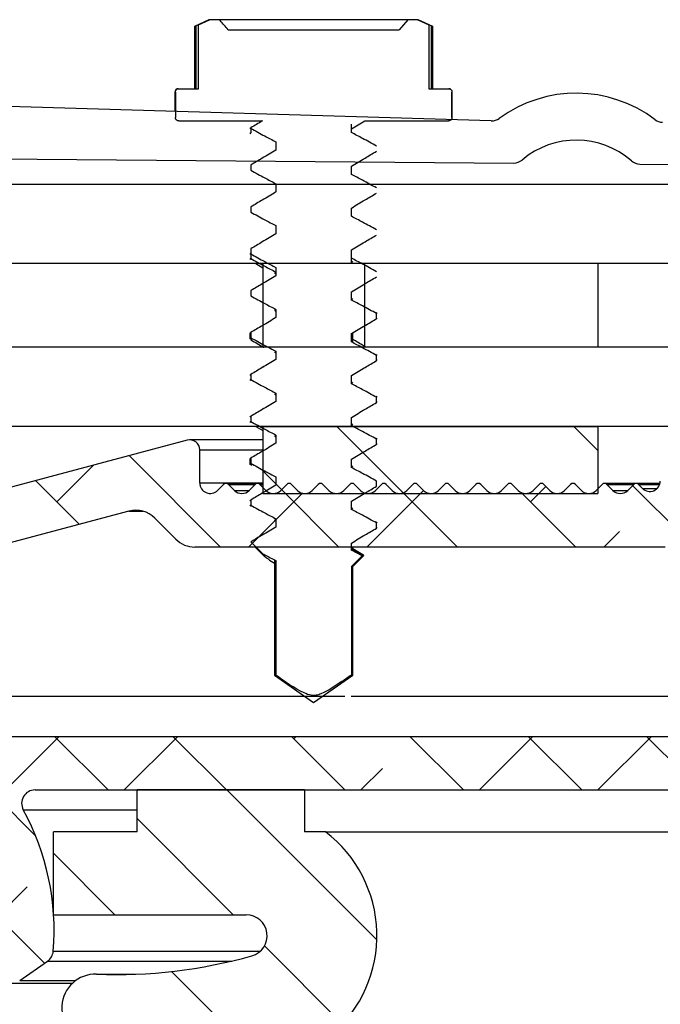
# Model space of a CAD drawing. Extents: x 210 to 529, y 305 to 511.
# Drawn here: x 443 to 444, y 396 to 398 of the extents above; entities that cross this region are included whole.
import ezdxf

# ---------------------------------------------------------------- set-up
doc = ezdxf.new("R2010")
doc.units = 0
doc.header["$MEASUREMENT"] = 0
doc.layers.get('0').update_dxf_attribs({"linetype": 'CONTINUOUS'})
doc.layers.add('Dimensions', color=7, linetype='CONTINUOUS')

msp = doc.modelspace()

# ---------------------------------------------------------------- hatches: boundary and pattern name
at = {"linetype": 'Continuous'}
h = msp.add_hatch(dxfattribs=at)
h.set_pattern_fill('ANSI32', angle=-90.00000000000001, style=0)
h.set_pattern_definition([(315, (436.1154380128214, 499.4427272956508), (0.2651650429449554, 0.2651650429449552), []), (315, (436.1154380128214, 499.2659506006509), (0.2651650429449554, 0.2651650429449552), [])])
h.paths.add_polyline_path([(443.9941869289273, 397.024877947882), (443.4941869289273, 397.024877947882), (443.4941869289273, 396.9248779478818), (443.9941869289273, 396.9248779478818)], flags=0)
h = msp.add_hatch(dxfattribs=at)
h.set_pattern_fill('ANSI38', angle=-90.00000000000001, style=0)
h.set_pattern_definition([(315, (436.1154380128214, 499.4427272956508), (0.0883883476483185, 0.0883883476483184), []), (44.99999999999999, (436.1154380128214, 499.4427272956508), (0.0883883476483185, 0.2651650429449553), [0.3125, -0.1875])])
edge = h.paths.add_edge_path(flags=0)
edge.add_arc((442.7124358450323, 396.1586279478845), 0.104, 125.00000000000449, 270, ccw=False)
edge.add_arc((442.6441802491067, 396.2561070411547), 0.015, -55.00000000003514, 74.99999999999777)
edge.add_line((442.6480625347835, 396.2705959285492), (442.6343441102603, 396.2742717693216))
edge.add_arc((442.6356382054859, 396.2791013984531), 0.005, 194.9999999999024, 254.9999999999631, ccw=False)
edge.add_line((442.6308085763544, 396.2778073032275), (442.5772964729008, 396.4775171921366))
edge.add_arc((442.6236609125622, 396.4899405063015), 0.048, 104.99999999999741, 194.9999999999821, ccw=False)
edge.add_arc((442.7124358450323, 396.1586279478845), 0.391, 7.7785951699631255, 105, ccw=False)
edge.add_arc((443.1196540172718, 396.2142549215372), 0.02, 187.7785951699803, 304.9999999999899)
edge.add_line((443.131125545999, 396.1978718806512), (443.172722253103, 396.2269982085301))
edge.add_arc((443.1612507243758, 396.2433812494161), 0.02, -55.00000000000678, -4.767708611442189)
edge.add_arc((442.8074790736959, 396.2728875059592), 0.375, -4.767708611410536, 28.66728861956778)
edge.add_arc((443.1540600489666, 396.4623779478845), 0.0200000000000001, 90, 208.6672886195408, ccw=False)
edge.add_line((443.1540600489666, 396.4823779478845), (444.2074358450329, 396.4823779478845))
edge.add_arc((444.2074358450322, 396.4873779478844), 0.0050000000000001, -90.00000000000001, -1.27e-14)
edge.add_line((444.2124358450323, 396.4873779478844), (444.2124358450323, 396.4973779478843))
edge.add_arc((444.2174358450325, 396.4973779478843), 0.0050000000000001, 90, 180, ccw=False)
edge.add_line((444.2174358450325, 396.5023779478844), (445.0674358450323, 396.5023779478844))
edge.add_arc((445.0674358450328, 396.5223779478844), 0.02, -90.00000000000001, -1.27e-14)
edge.add_line((445.0874358450323, 396.5223779478844), (445.0874358450323, 396.7123779478844))
edge.add_arc((445.0674358450328, 396.7123779478845), 0.0200000000000002, -1.27e-14, 89.99999999999999)
edge.add_line((445.0674358450328, 396.7323779478844), (445.0474358450328, 396.7323779478844))
edge.add_arc((445.0474358450324, 396.7123779478845), 0.0200000000000001, 89.99999999999999, 180.0000000000008)
edge.add_line((445.0274358450328, 396.7123779478845), (445.0274358450328, 396.6023779478845))
edge.add_arc((445.0074358450324, 396.6023779478843), 0.0200000000000002, -90.00000000000068, -7.958078640513122e-13, ccw=False)
edge.add_line((445.0074358450324, 396.5823779478844), (444.6724358450324, 396.5823779478844))
edge.add_arc((444.6724358450324, 396.6023779478843), 0.02, 180, 270, ccw=False)
edge.add_line((444.6524358450329, 396.6023779478843), (444.6524358450329, 396.7998692719918))
edge.add_arc((444.6324358450324, 396.7998692719918), 0.0200000000000001, -1.27e-14, 70.79000000000721)
edge.add_line((444.6390164743629, 396.8187556511477), (444.1062967267239, 397.0043725535213))
edge.add_arc((444.1024358450326, 396.9898779478844), 0.015, 75.08462456948261, 180.0000000000008)
edge.add_line((444.0874358450323, 396.9898779478844), (444.0874358450323, 396.9434612801549))
edge.add_arc((444.0718108450323, 396.9434612801549), 0.0156249999999998, -135.0000000000308, -7.958078640513122e-13, ccw=False)
edge.add_line((444.0607623015762, 396.932412736699), (444.0547615564846, 396.9384134817905))
edge.add_arc((444.0512260225792, 396.9348779478846), 0.0049999999999999, 44.99999999987765, 135.0000000001159)
edge.add_line((444.0476904886732, 396.9384134817903), (444.038731411311, 396.9294544044283))
edge.add_arc((444.0276828678547, 396.9405029478843), 0.0156250000000001, -135.0000000000009, -45.000000000007674, ccw=False)
edge.add_line((444.0166343243995, 396.9294544044284), (444.0076752470377, 396.9384134817904))
edge.add_arc((444.0041397131312, 396.9348779478846), 0.0049999999999999, 44.99999999987045, 135.0000000001087)
edge.add_line((444.0006041792253, 396.9384134817903), (443.9916451018632, 396.9294544044283))
edge.add_arc((443.9805965584069, 396.9405029478843), 0.0156250000000001, -134.99999999999852, -45.000000000007674, ccw=False)
edge.add_line((443.9695480149516, 396.9294544044284), (443.9605889375898, 396.9384134817904))
edge.add_arc((443.9570534036834, 396.9348779478846), 0.0049999999999999, 44.99999999987045, 135.0000000001087)
edge.add_line((443.9535178697774, 396.9384134817903), (443.9445587924153, 396.9294544044283))
edge.add_arc((443.9335102489589, 396.9405029478843), 0.015625, -135.0000000000009, -45.000000000007674, ccw=False)
edge.add_line((443.9224617055028, 396.9294544044284), (443.913502628141, 396.9384134817904))
edge.add_arc((443.9099670942355, 396.9348779478846), 0.0049999999999999, 44.99999999987045, 135.0000000001087)
edge.add_line((443.9064315603295, 396.9384134817903), (443.8974724829675, 396.9294544044283))
edge.add_arc((443.8864239395111, 396.9405029478843), 0.015625, -134.99999999999852, -45.0000000000054, ccw=False)
edge.add_line((443.875375396055, 396.9294544044284), (443.8664163186931, 396.9384134817904))
edge.add_arc((443.8628807847876, 396.9348779478846), 0.0049999999999999, 44.99999999987045, 135.0000000001087)
edge.add_line((443.8593452508817, 396.9384134817903), (443.8503861735195, 396.9294544044283))
edge.add_arc((443.8393376300632, 396.9405029478843), 0.015625, -134.99999999999852, -45.000000000007674, ccw=False)
edge.add_line((443.8282890866071, 396.9294544044284), (443.819330009245, 396.9384134817904))
edge.add_arc((443.8157944753397, 396.9348779478846), 0.0049999999999999, 44.99999999987765, 135.0000000001159)
edge.add_line((443.8122589414338, 396.9384134817903), (443.8032998640717, 396.9294544044283))
edge.add_arc((443.7922513206153, 396.9405029478843), 0.0156250000000001, -135.0000000000009, -45.000000000007674, ccw=False)
edge.add_line((443.7812027771592, 396.9294544044284), (443.7722436997971, 396.9384134817904))
edge.add_arc((443.7687081658919, 396.9348779478846), 0.0049999999999999, 44.99999999987045, 135.0000000001087)
edge.add_line((443.7651726319859, 396.9384134817903), (443.7562135546238, 396.9294544044283))
edge.add_arc((443.7451650111674, 396.9405029478843), 0.015625, -134.99999999999852, -45.000000000007674, ccw=False)
edge.add_line((443.7341164677113, 396.9294544044284), (443.7251573903493, 396.9384134817904))
edge.add_arc((443.721621856444, 396.9348779478846), 0.0049999999999999, 44.99999999987765, 135.0000000001087)
edge.add_line((443.718086322538, 396.9384134817903), (443.7091272451759, 396.9294544044283))
edge.add_arc((443.6980787017196, 396.9405029478843), 0.015625, -135.0000000000009, -45.000000000007674, ccw=False)
edge.add_line((443.6870301582635, 396.9294544044284), (443.6780710809014, 396.9384134817904))
edge.add_arc((443.6745355469961, 396.9348779478846), 0.0049999999999999, 44.99999999987045, 135.0000000001087)
edge.add_line((443.6710000130902, 396.9384134817903), (443.662040935728, 396.9294544044283))
edge.add_arc((443.6509923922717, 396.9405029478843), 0.015625, -134.9999999999938, -45.00000000000301, ccw=False)
edge.add_line((443.6399438488156, 396.9294544044284), (443.6309847714535, 396.9384134817904))
edge.add_arc((443.6274492375482, 396.9348779478846), 0.0049999999999999, 44.99999999989205, 135.0000000001303)
edge.add_line((443.6239137036422, 396.9384134817903), (443.6149546262802, 396.9294544044283))
edge.add_arc((443.6039060828238, 396.9405029478843), 0.015625, -134.9999999999938, -45.00000000000068, ccw=False)
edge.add_line((443.5928575393677, 396.9294544044284), (443.5838984620056, 396.9384134817904))
edge.add_arc((443.5803629281004, 396.9348779478846), 0.0049999999999999, 44.99999999988484, 135.0000000001231)
edge.add_line((443.5768273941944, 396.9384134817903), (443.5678683168323, 396.9294544044283))
edge.add_arc((443.5568197733759, 396.9405029478843), 0.015625, -134.9999999999938, -45.00000000000068, ccw=False)
edge.add_line((443.5457712299198, 396.9294544044284), (443.5368121525577, 396.9384134817904))
edge.add_arc((443.5332766186525, 396.9348779478846), 0.0049999999999999, 44.99999999989205, 135.0000000001303)
edge.add_line((443.5297410847465, 396.9384134817903), (443.5207820073844, 396.9294544044283))
edge.add_arc((443.5097334639281, 396.9405029478843), 0.015625, -134.9999999999938, -45.00000000000301, ccw=False)
edge.add_line((443.498684920472, 396.9294544044284), (443.4897258431099, 396.9384134817904))
edge.add_arc((443.4861903092046, 396.9348779478846), 0.0049999999999999, 44.99999999989205, 135.0000000001303)
edge.add_line((443.4826547752987, 396.9384134817903), (443.4736956979365, 396.9294544044283))
edge.add_arc((443.4626471544802, 396.9405029478843), 0.015625, -134.9999999999938, -45.00000000000068, ccw=False)
edge.add_line((443.451598611024, 396.9294544044284), (443.442639533662, 396.9384134817904))
edge.add_arc((443.4391039997567, 396.9348779478846), 0.0049999999999999, 44.99999999989205, 135.0000000001231)
edge.add_line((443.4355684658507, 396.9384134817903), (443.4266093884887, 396.9294544044283))
edge.add_arc((443.4155608450323, 396.9405029478843), 0.0156249999999999, -180.0000000000008, -45.000000000007674, ccw=False)
edge.add_line((443.3999358450323, 396.9405029478843), (443.3999358450323, 396.9898779478843))
edge.add_arc((443.3849358450329, 396.9898779478844), 0.015, -1.27e-14, 104.9153754305116)
edge.add_line((443.3810749633416, 397.0043725535213), (442.8768923415097, 396.8700750429612))
edge.add_arc((442.8849358450329, 396.8398779478843), 0.03125, 104.9153754305059, 180.0000000000008)
edge.add_line((442.8536858450329, 396.8398779478843), (442.8536858450329, 396.63442142987))
edge.add_arc((442.8336858450324, 396.6344214298701), 0.0200000000000001, -104.296806970707, -7.958078640513122e-13, ccw=False)
edge.add_arc((442.7124358450323, 396.1586279478845), 0.471, 75.70319302929613, 98.44294587653742)
edge.add_arc((442.6318108450328, 396.701801838089), 0.0781250000000001, -180.0000000000008, -81.5570541234656, ccw=False)
edge.add_line((442.5536858450327, 396.701801838089), (442.5536858450327, 396.9348779478845))
edge.add_arc((442.5586858450328, 396.9348779478846), 0.005, 90, 180, ccw=False)
edge.add_line((442.5586858450328, 396.9398779478845), (442.5836858450329, 396.9398779478845))
edge.add_line((442.5836858450325, 396.9398779478845), (442.5836858450325, 396.9598779478844))
edge.add_arc((442.5386858450324, 396.9598779478844), 0.045, -1.27e-14, 180.0000000000008)
edge.add_line((442.4936858450323, 396.9598779478844), (442.4936858450323, 396.6354928646154))
edge.add_arc((442.4986858450324, 396.6354928646155), 0.005, 180.0000000000008, 255.5224878140318)
edge.add_arc((442.4936858450323, 396.6161279478844), 0.0150000000000001, -75.52248781407621, 75.52248781406098, ccw=False)
edge.add_arc((442.4986858450324, 396.5967630311533), 0.005, 104.4775121859291, 180.0000000000008)
edge.add_line((442.4936858450323, 396.5967630311533), (442.4936858450323, 396.1624675278529))
edge.add_arc((442.3686858450323, 396.162467527853), 0.125, -44.99999999999608, -7.958078640513122e-13, ccw=False)
edge.add_line((442.4570741926804, 396.0740791802047), (442.3085262508079, 395.9255312383322))
edge.add_arc((442.3792369289271, 395.8548205602135), 0.1, 135.0000000000051, 180.0000000000008)
edge.add_line((442.2792369289267, 395.8548205602135), (442.2792369289267, 395.7548205602135))
edge.add_arc((442.2972369289268, 395.7548205602135), 0.0180000000000001, 180.0000000000008, 345.0000000000148)
edge.add_line((442.3146235938006, 395.7501618174017), (442.3463201888089, 395.8684551203997))
edge.add_arc((442.6022679745988, 395.6500318361408), 0.3364788257188005, 78.55548654033407, 139.5228893730827, ccw=False)
edge.add_line((442.6690317194884, 395.9798205602135), (442.712435845033, 395.9798205602135))
edge.add_arc((442.7124358450323, 395.9998205602135), 0.02, -90.00000000000001, -1.27e-14)
edge.add_line((442.7324358450327, 395.9998205602135), (442.7324358450327, 396.0346279478844))
edge.add_arc((442.7124358450323, 396.0346279478844), 0.02, -1.27e-14, 89.99999999999235)
edge = h.paths.add_edge_path(flags=0)
edge.add_arc((442.9936858450323, 396.6223779478843), 0.06, 180, 270, ccw=False)
edge.add_line((442.9336858450328, 396.6223779478843), (442.9336858450328, 396.7870435070636))
edge.add_arc((442.9536858450323, 396.7870435070637), 0.0200000000000002, 104.915375430495, 180, ccw=False)
edge.add_line((442.9485380027776, 396.8063696479127), (443.2941803756875, 396.8984373000211))
edge.add_arc((443.3044760601974, 396.8597850183229), 0.0400000000000002, 44.999999999993804, 104.91537543051189, ccw=False)
edge.add_line((443.3327603314451, 396.8880692895704), (443.3642359443783, 396.8565936766371))
edge.add_arc((443.3925202156256, 396.8848779478844), 0.04, 225.0000000000116, 270.0000000000033)
edge.add_line((443.3925202156256, 396.8448779478844), (444.0948514744396, 396.8448779478844))
edge.add_arc((444.09485147444, 396.8848779478844), 0.04, -90.00000000000001, -45.00000000000901)
edge.add_line((444.1231357456867, 396.8565936766369), (444.1478051419498, 396.8812630729))
edge.add_arc((444.176089413198, 396.8529788016526), 0.0399999999999999, 70.79000000000161, 134.9999999999892, ccw=False)
edge.add_line((444.1892506718573, 396.8907515599644), (444.5590164743623, 396.7619131169203))
edge.add_arc((444.5524358450325, 396.7430267377644), 0.0199999999999999, -7.958078640513122e-13, 70.7899999999737, ccw=False)
edge.add_line((444.5724358450329, 396.7430267377644), (444.5724358450329, 396.6023779478843))
edge.add_arc((444.5524358450325, 396.6023779478843), 0.02, -90.00000000000068, -7.958078640513122e-13, ccw=False)
edge.add_line((444.5524358450325, 396.5823779478844), (444.1624358450324, 396.5823779478844))
edge.add_arc((444.1624358450321, 396.5623779478844), 0.0199999999999999, 89.99999999999999, 135.0000000000008)
edge.add_line((444.1482937094092, 396.5765200835082), (444.1400094381617, 396.5682358122608))
edge.add_arc((444.1258673025372, 396.5823779478844), 0.0199999999999999, -89.99999999999062, -44.999999999997215, ccw=False)
edge.add_line((444.1258673025372, 396.5623779478844), (442.9936858450321, 396.5623779478844))
h = msp.add_hatch(dxfattribs=at)
h.set_pattern_fill('ANSI34', angle=-90.00000000000001, style=0)
h.set_pattern_definition([(315, (436.1154380128214, 499.4427272956508), (0.5303300858899109, 0.5303300858899105), []), (315, (436.1154380128214, 499.2659506006509), (0.5303300858899109, 0.5303300858899105), []), (315, (436.1154380128214, 499.0891739046507), (0.5303300858899109, 0.5303300858899105), []), (315, (436.1154380128214, 498.9123972096508), (0.5303300858899109, 0.5303300858899105), [])])
edge = h.paths.add_edge_path(flags=0)
edge.add_arc((443.3635650445408, 398.1037102534017), 2, 266.4853264359968, 276.7022079588464)
edge.add_arc((443.4692249289269, 396.264877947882), 0.1951368525138189, -49.1023019758239, 52.59054112178995)
edge.add_line((443.5877719289269, 396.419877947882), (443.5565219289269, 396.419877947882))
edge.add_line((443.5565219289269, 396.419877947882), (443.5565219289269, 396.482377947882))
edge.add_line((443.5565219289269, 396.482377947882), (443.3065219289269, 396.482377947882))
edge.add_line((443.3065219289269, 396.482377947882), (443.3065219289269, 396.419877947882))
edge.add_line((443.3065219289269, 396.419877947882), (443.1815219289269, 396.419877947882))
edge.add_line((443.1815219289269, 396.419877947882), (443.1815219289269, 396.296127947882))
edge.add_line((443.1815219289269, 396.296127947882), (443.4692249289269, 396.296127947882))
edge.add_arc((443.4692249289269, 396.264877947882), 0.0312499999999996, -74.2936999787591, 90.0000000000245, ccw=False)
edge.add_arc((443.274654777108, 396.9567912506311), 0.75, -92.1944526200146, -74.2936999787766, ccw=False)
edge.add_arc((443.2440219289269, 396.1573779478819), 0.0500000000000043, 87.80554737995914, 266.4853264360311)

# ---------------------------------------------------------------- linework, layer by layer
at = {"color": 7, "linetype": 'Continuous'}
for p, q in [((443.4136870795351, 397.6319455366433), (443.3918351719698, 397.6217558410221)), ((443.398175792056, 397.6244075437227), (443.414409844519, 397.6319455366433)), ((443.414409844519, 397.6319455366433), (443.4136870795351, 397.6319455366433)), ((443.4294870036796, 397.6319455366433), (443.414409844519, 397.6319455366433)), ((443.7103891453403, 397.6319455366433), (443.4294870036796, 397.6319455366433)), ((443.7103891453403, 397.6319455366433), (443.6977243316455, 397.6169452299279)), ((443.7254663045009, 397.6319455366433), (443.7103891453403, 397.6319455366433)), ((443.7254663045009, 397.6319455366433), (443.7417003569639, 397.6244075437227)), ((443.7261867228458, 397.6319455366433), (443.7254663045009, 397.6319455366433)), ((443.7480386304105, 397.6217558410221), (443.7261867228458, 397.6319455366433)), ((443.3918351719698, 397.6218280001885), (443.3918351719698, 397.5289456598397)), ((443.398175792056, 397.6244075437227), (443.3938462420715, 397.6226188177197)), ((443.3938462420715, 397.6226188177197), (443.3938462420715, 397.5289456598397)), ((443.398175792056, 397.5289456598397), (443.398175792056, 397.6244075437227)), ((443.4421518173744, 397.6169452299279), (443.6977243316455, 397.6169452299279)), ((443.7417003569639, 397.6244075437227), (443.7417003569639, 397.5289456598397)), ((443.7460299069484, 397.6226188177197), (443.7417003569639, 397.6244075437227)), ((443.7460299069484, 397.5289456598397), (443.7460299069484, 397.6226188177197)), ((443.7480386304105, 397.5289456598397), (443.7480386304105, 397.6218280001885)), ((443.3629386524517, 397.5239455576015), (443.3629386524517, 397.4951241305491)), ((443.3634807261896, 397.5239455576015), (443.3634807261896, 397.4859452499176)), ((443.3679369947103, 397.5289456598397), (443.3684954949253, 397.5289456598397)), ((443.3684954949253, 397.5289456598397), (443.398175792056, 397.5289456598397)), ((443.7417003569639, 397.5289456598397), (443.7713806540946, 397.5289456598397)), ((443.7713806540946, 397.5289456598397), (443.77193680767, 397.5289456598397)), ((443.7763930761907, 397.4859452499176), (443.7763930761907, 397.5239455576015)), ((443.7769374965682, 397.4859452499176), (443.7769374965682, 397.5239455576015)), ((443.8351458908068, 397.4809451476792), (442.6178430465265, 397.517496405436)), ((443.3684954949253, 397.4809451476792), (443.49352445058, 397.4809451476792)), ((443.6463493518004, 397.4809451476792), (443.7713806540946, 397.4809451476792)), ((443.4749367186404, 397.4692201631273), (443.4761288115359, 397.4707102792467)), ((443.4761288115359, 397.4707102792467), (443.4761288115359, 397.4629100493555)), ((443.6262550772644, 397.4635620378125), (443.6262550772644, 397.4758619490562)), ((443.4749367186404, 397.4614205198961), (443.4761288115359, 397.4629100493555)), ((443.5136210717555, 397.4496065723606), (443.5136210717555, 397.4373066611169)), ((442.7196074176022, 397.4274294458971), (443.8687333428015, 397.4180059280918)), ((443.4761288115359, 397.4150986509991), (443.4761288115359, 397.4072990077679)), ((443.6262550772644, 397.4010622264825), (443.6262550772644, 397.4133621377261)), ((444.0569432219185, 397.4164624259224), (444.3526033797602, 397.414037760599)), ((443.5136210717555, 397.3871067610304), (443.5136210717555, 397.3748068497868)), ((443.4761288115359, 397.3525988396691), (443.4761288115359, 397.3447991964378)), ((443.6262550772644, 397.3385624151524), (443.6262550772644, 397.350862326396)), ((443.5136210717555, 397.3246069497004), (443.5136210717555, 397.3123070384567)), ((443.4761288115359, 397.290099028339), (443.4761288115359, 397.2822993851077)), ((443.6262550772644, 397.2760626038223), (443.6262550772644, 397.2883625150659)), ((443.4749367186404, 397.2817201424768), (443.4761288115359, 397.2832102585962)), ((443.4749367186404, 397.2739204992456), (443.4761288115359, 397.2754100287052)), ((443.4761288115359, 397.2832102585962), (443.4761288115359, 397.2754100287052)), ((443.6262550772644, 397.2691732474195), (443.6262550772644, 397.2814731586634)), ((443.4836615245171, 397.2679881944427), (443.494188549575, 397.26179013271)), ((443.494188549575, 397.2679881944427), (443.494188549575, 397.1429881944427)), ((443.5136210717555, 397.2621071383703), (443.5136210717555, 397.2498072271266)), ((443.6262550772644, 397.2691732474195), (443.628219214575, 397.2716706585692)), ((443.645687599445, 397.2679881944427), (443.645687599445, 397.1429881944427)), ((443.9941870402167, 397.2679881944427), (443.9941870402167, 397.1429881944427)), ((443.5136210717555, 397.2552177819677), (443.5116569344454, 397.252720370818)), ((443.4761288115359, 397.2275992170088), (443.4761288115359, 397.2197995737776)), ((443.6262550772644, 397.2135627924922), (443.6262550772644, 397.2258627037358)), ((443.6262550772644, 397.2135627924922), (443.628219214575, 397.2160596169819)), ((443.5136210717555, 397.1996073270402), (443.5116569344454, 397.1971099158906)), ((443.5136210717555, 397.1996073270402), (443.5136210717555, 397.1873074157965)), ((443.6637449908443, 397.1933699590949), (443.6649370837399, 397.1948600752143)), ((443.6637449908443, 397.1855703158637), (443.6637449908443, 397.1933699590949)), ((443.6637449908443, 397.1855703158637), (443.6649370837399, 397.1870598453233)), ((443.6443124686643, 397.1741633009719), (443.6490878801646, 397.1770121213953)), ((443.4749367186404, 397.1636098762191), (443.4761288115359, 397.1650994056787)), ((443.4749367186404, 397.1558096463281), (443.4749367186404, 397.1636098762191)), ((443.4749367186404, 397.1558096463281), (443.4761288115359, 397.1572997624475)), ((443.478210280824, 397.1540567065783), (443.4749367186404, 397.1558096463281)), ((443.4761288115359, 397.1650994056787), (443.4761288115359, 397.1572997624475)), ((443.6262550772644, 397.151062394502), (443.6262550772644, 397.1633628924057)), ((443.628219214575, 397.151062394502), (443.628219214575, 397.1645379721644)), ((443.6262550772644, 397.151062394502), (443.628219214575, 397.1535598056518)), ((443.5136210717555, 397.1371069290503), (443.5116569344454, 397.1346101045603)), ((443.5136210717555, 397.1371069290503), (443.5136210717555, 397.1248070178064)), ((443.6637449908443, 397.1308701477646), (443.6649370837399, 397.1323596772242)), ((443.6637449908443, 397.1230699178736), (443.6637449908443, 397.1308701477646)), ((443.4955636803561, 397.1140060225804), (443.4946836905214, 397.1134827219591)), ((443.6443124686643, 397.1116634896416), (443.6451901118585, 397.1121873769229)), ((443.6637449908443, 397.1230699178736), (443.6649370837399, 397.124560033993)), ((443.4749367186404, 397.101110064889), (443.4761288115359, 397.1025995943486)), ((443.4761288115359, 397.1025995943486), (443.4761288115359, 397.0947993644574)), ((443.6262550772644, 397.088562583172), (443.6262550772644, 397.1008624944156)), ((443.4749367186404, 397.093309834998), (443.4761288115359, 397.0947993644574)), ((443.6262550772644, 397.088562583172), (443.628219214575, 397.0910599943217)), ((443.5136210717555, 397.07460711772), (443.5116569344454, 397.0721097065702)), ((443.5136210717555, 397.07460711772), (443.5136210717555, 397.0623072064763)), ((443.6637449908443, 397.0683703364345), (443.6649370837399, 397.0698598658941)), ((443.6637449908443, 397.0605701065435), (443.6637449908443, 397.0683703364345)), ((443.6637449908443, 397.0605701065435), (443.6649370837399, 397.0620596360029)), ((443.4749367186404, 397.0386096668989), (443.4761288115359, 397.0400997830183)), ((443.4761288115359, 397.0400997830183), (443.4761288115359, 397.0322995531273)), ((443.4955636803561, 397.0515062112503), (443.4946836905214, 397.050982323969)), ((443.6262550772644, 397.0260627718417), (443.6262550772644, 397.0383626830855)), ((443.6443124686643, 397.0491636783115), (443.6451901118585, 397.0496875655928)), ((443.4749367186404, 397.0308100236677), (443.4761288115359, 397.0322995531273)), ((443.4836615245171, 397.0248777188648), (443.494188549575, 397.0186796571322)), ((443.4941869362606, 397.0248777188648), (443.4941869362606, 396.9248780207367)), ((443.4941869362606, 397.0248777188648), (443.9941868935516, 397.0248777188648)), ((443.6262550772644, 397.0260627718417), (443.628219214575, 397.0285601829914)), ((443.9941868935516, 397.0248777188648), (443.9941868935516, 396.9248780207367)), ((443.5136210717555, 397.0121073063899), (443.5116569344454, 397.0096098952401)), ((443.5136210717555, 397.0121073063899), (443.5136210717555, 396.999807395146)), ((443.3810749496065, 397.0043727824063), (442.8768923273005, 396.8700751871569)), ((443.4941869362606, 397.0048778965713), (443.3849359050041, 397.0048778965713)), ((443.6637449908443, 397.0058699384444), (443.6649370837399, 397.0073600545638)), ((443.6637449908443, 396.9980702952132), (443.6637449908443, 397.0058699384444)), ((443.6637449908443, 396.9980702952132), (443.6649370837399, 396.9995598246728)), ((443.3999357717243, 396.940503120234), (443.3999357717243, 396.9898781765159)), ((443.4955636803561, 396.98900639992), (443.494188549575, 396.9881862493946)), ((443.6443124686643, 396.9866632803213), (443.6451901118585, 396.9871871676027)), ((443.4749367186404, 396.9761098555689), (443.4761288115359, 396.9775993850282)), ((443.4749367186404, 396.9683096256776), (443.4749367186404, 396.9761098555689)), ((443.4749367186404, 396.9683096256776), (443.4761288115359, 396.969799741797)), ((443.478210280824, 396.9665566859277), (443.4749367186404, 396.9683096256776)), ((443.4761288115359, 396.9775993850282), (443.4761288115359, 396.969799741797)), ((443.6262550772644, 396.9635623738517), (443.6262550772644, 396.9758628717554)), ((443.6262550772644, 396.9635623738517), (443.628219214575, 396.9660597850015)), ((443.4355684667593, 396.9384134377078), (443.4266094369218, 396.9294545545348)), ((443.4861903219712, 396.9398777407918), (443.4391039725837, 396.9398777407918)), ((443.4515986549108, 396.9294545545348), (443.4426394784073, 396.9384134377078)), ((443.4826548161468, 396.9384134377078), (443.4736956396441, 396.9294545545348)), ((443.4941869362606, 396.9398777407918), (443.4861903219712, 396.9398777407918)), ((443.4986848576332, 396.9294545545348), (443.4897258277955, 396.9384134377078)), ((443.5136210717555, 396.9496069083998), (443.5136210717555, 396.9373069971561)), ((443.52974101887, 396.9384134377078), (443.5207819890324, 396.9294545545348)), ((443.5457712070215, 396.9294545545348), (443.536812177183, 396.9384134377078)), ((443.5768273682574, 396.9384134377078), (443.5678683384199, 396.9294545545348)), ((443.5928575564089, 396.9294545545348), (443.5838985265713, 396.9384134377078)), ((443.6239137176458, 396.9384134377078), (443.6149546878072, 396.9294545545348)), ((443.6399439057963, 396.9294545545348), (443.6309847292936, 396.9384134377078)), ((443.6710000670331, 396.9384134377078), (443.6620408905305, 396.9294545545348)), ((443.6637449908443, 396.9355698972231), (443.6637449908443, 396.9433701271143)), ((443.6870301085195, 396.9294545545348), (443.678071078682, 396.9384134377078)), ((443.7180862697564, 396.9384134377078), (443.7091272399179, 396.9294545545348)), ((443.734116457907, 396.9294545545348), (443.7251574280694, 396.9384134377078)), ((443.7651726191439, 396.9384134377078), (443.7562135893062, 396.9294545545348)), ((443.7812028072953, 396.9294545545348), (443.7722436307926, 396.9384134377078)), ((443.8122589685321, 396.9384134377078), (443.8032997920286, 396.9294545545348)), ((443.8282891566827, 396.9294545545348), (443.8193299801801, 396.9384134377078)), ((443.8593453179196, 396.9384134377078), (443.8503861414169, 396.9294545545348)), ((443.875375359406, 396.9294545545348), (443.8664163295684, 396.9384134377078)), ((443.9064315206429, 396.9384134377078), (443.8974724908043, 396.9294545545348)), ((443.9224617087934, 396.9294545545348), (443.9135026789558, 396.9384134377078)), ((443.9535178700302, 396.9384134377078), (443.9445588401927, 396.9294545545348)), ((443.9695480581817, 396.9294545545348), (443.9605888816791, 396.9384134377078)), ((444.0006042194177, 396.9384134377078), (443.991645042915, 396.9294545545348)), ((444.0512260746304, 396.9398777407918), (444.0041397252421, 396.9398777407918)), ((444.0166342609041, 396.9294545545348), (444.0076752310665, 396.9384134377078)), ((444.0476904221409, 396.9384134377078), (444.0387313923033, 396.9294545545348)), ((444.0870193678096, 396.9398777407918), (444.0512260746304, 396.9398777407918)), ((444.060762231134, 396.9324124936979), (444.0547615804539, 396.9384134377078)), ((443.4941869362606, 396.9248780207367), (443.9941868935516, 396.9248780207367)), ((443.4749367186404, 396.9136100442385), (443.4761288115359, 396.9150995736981)), ((443.4749367186404, 396.9058098143475), (443.4761288115359, 396.9072993438071)), ((443.4761288115359, 396.9150995736981), (443.4761288115359, 396.9072993438071)), ((443.6262550772644, 396.9010625625214), (443.6262550772644, 396.9133624737653)), ((443.2941803534199, 396.8984372595159), (442.9485380196434, 396.8063697897539)), ((443.6262550772644, 396.9010625625214), (443.628219214575, 396.9035599736712)), ((443.3642359041328, 396.8565937428957), (443.3327602810745, 396.8880692192883)), ((443.5136210717555, 396.8871070970696), (443.5116569344454, 396.8846096859199)), ((443.5136210717555, 396.8871070970696), (443.5136210717555, 396.8748071858258)), ((443.6637449908443, 396.8808703157842), (443.6649370837399, 396.8823598452436)), ((443.6637449908443, 396.8730700858929), (443.6637449908443, 396.8808703157842)), ((443.6443124686643, 396.861663657661), (443.6451901118585, 396.8621875449423)), ((443.6637449908443, 396.8730700858929), (443.6649370837399, 396.8745596153525)), ((443.4761804376062, 396.8526290953623), (443.4772387720472, 396.8516722530825)), ((443.4941955894937, 396.8348920202627), (443.4761804376062, 396.8526290953623)), ((443.6262550772644, 396.8404752624312), (443.6262550772644, 396.850862662435)), ((444.0948514239994, 396.8448781449021), (443.3925202440564, 396.8448781449021)), ((443.482739295171, 396.8448781449021), (443.4971781683721, 396.8304375117215)), ((443.6423882242265, 396.8316653908702), (443.6262550772644, 396.8404752624312)), ((443.628219214575, 396.8394967137355), (443.628219214575, 396.8448781449021)), ((443.643202508153, 396.833461156792), (443.628219214575, 396.8424047868079)), ((443.6441317774183, 396.8318724818113), (443.628219214575, 396.8410601623411)), ((443.504070248754, 396.8253458905403), (443.5116569344454, 396.82083330267)), ((443.5116569344454, 396.8246072857393), (443.5116569344454, 396.6536434473948)), ((443.5136210717555, 396.8246072857393), (443.5116569344454, 396.8221098745898)), ((443.5136210717555, 396.8246072857393), (443.5136210717555, 396.6536434473948)), ((443.6423882242265, 396.8316653908702), (443.6262550772644, 396.815959918968)), ((443.628219214575, 396.815959918968), (443.6441317774183, 396.8318724818113)), ((443.6441317774183, 396.8318724818113), (443.6423882242265, 396.8316653908702)), ((443.6262550772644, 396.815959918968), (443.628219214575, 396.815959918968)), ((443.6262550772644, 396.815959918968), (443.6262550772644, 396.6536434473948)), ((443.628219214575, 396.6536434473948), (443.628219214575, 396.815959918968)), ((443.5116569344454, 396.6536434473948), (443.5699380745099, 396.6128347988199)), ((443.5116569344454, 396.6536434473948), (443.5136210717555, 396.6536434473948)), ((443.5699380745099, 396.6128347988199), (443.628219214575, 396.6536434473948)), ((443.6262550772644, 396.6536434473948), (443.628219214575, 396.6536434473948)), ((442.9936858247588, 396.5623779417019), (444.1258672523686, 396.5623779417019)), ((443.154060012102, 396.4823780658673), (444.2074358567484, 396.4823780658673)), ((443.3065219175164, 396.4198776678772), (443.3065219175164, 396.4823780658673)), ((443.5565218961614, 396.4823780658673), (443.3065219175164, 396.4823780658673)), ((443.5565218961614, 396.4823780658673), (443.5565218961614, 396.4198776678772)), ((443.1815220015255, 396.2961282174414), (443.1815220015255, 396.4198776678772)), ((443.3065219175164, 396.4198776678772), (443.1815220015255, 396.4198776678772)), ((443.587771948492, 396.4198776678772), (443.5565218961614, 396.4198776678772)), ((443.587771948492, 396.4198776678772), (444.2124369856414, 396.4198776678772)), ((443.1815220015255, 396.2961282174414), (443.4692249979557, 396.2961282174414)), ((443.1311255703763, 396.1978720725046), (443.1727222498479, 396.2269979760399)), ((443.2459365240706, 396.2073413497814), (443.3033730205592, 396.2073413497814)), ((443.1196540228961, 396.194254727626), (443.2102567495799, 396.194254727626))]:
    msp.add_line(p, q, dxfattribs=at)
at = {"color": 8, "linetype": 'Continuous'}
for p, q in [((443.3634807261896, 397.5239455576015), (443.3629386524517, 397.5239455576015)), ((443.7769374965682, 397.5239455576015), (443.7763930761907, 397.5239455576015)), ((443.7763930761907, 397.4859452499176), (443.7769374965682, 397.4859452499176)), ((443.3999357717243, 396.9898781765159), (443.4941869362606, 396.9898781765159)), ((443.3999357717243, 396.940503120234), (443.4941869362606, 396.940503120234)), ((443.4426394784073, 396.9384134377078), (443.4826548161468, 396.9384134377078)), ((443.4897258277955, 396.9384134377078), (443.4941869362606, 396.9384134377078)), ((444.0076752310665, 396.9384134377078), (444.0476904221409, 396.9384134377078)), ((444.0547615804539, 396.9384134377078), (444.0865979993437, 396.9384134377078)), ((443.4515986549108, 396.9294545545348), (443.4736956396441, 396.9294545545348)), ((444.0166342609041, 396.9294545545348), (444.0387313923033, 396.9294545545348)), ((444.060762231134, 396.9324124936979), (444.0828593625333, 396.9324124936979)), ((443.2941803534199, 396.8984372595159), (443.314771675547, 396.8984372595159)), ((442.9336858445499, 396.6223779952429), (443.616266752651, 396.6223779952429)), ((443.6259734805175, 396.6223779952429), (444.5724359869022, 396.6223779952429)), ((443.1365116948223, 396.4527834210805), (443.3065219175164, 396.4527834210805)), ((443.1811815921251, 396.2417190326475), (443.4902064489101, 396.2417190326475)), ((443.1727222498479, 396.2269979760399), (443.4475771013681, 396.2269979760399)), ((443.1311255703763, 396.1978720725046), (443.214692045009, 396.1978720725046))]:
    msp.add_line(p, q, dxfattribs=at)
at = {"color": 7, "linetype": 'Continuous'}
for centre, radius, start, end in [((443.3679375915248, 397.5239453691601), 0.004999999999999, 89.99999999996092, 180), ((443.7719375915253, 397.5239453691601), 0.004999999999999, 0, 89.99999999996092), ((443.9620993852099, 397.3272371056454), 0.1950000000000277, 52.8665656094558, 126.1937113056597), ((443.7719375915253, 397.4859453691601), 0.0050000000000095, 319.9542065668068, 0), ((443.8357174589559, 397.499955883417), 0.0190190820429867, 268.2801384575709, 306.1937113056798), ((444.0912969922924, 397.4978599230021), 0.0190190820429932, 232.8665656094885, 268.2801384576231), ((443.9620993852099, 397.3272371056454), 0.1250000000000102, 48.72852443487195, 130.3317524802575), ((443.8688884581502, 397.4370242591253), 0.0190190820429958, 269.5301384576445, 310.3317524802575), ((444.0570983427441, 397.4354807847218), 0.0190190820429965, 228.7285244348936, 269.5301384575403), ((443.3849358450329, 396.9898779478844), 0.0150000000000089, 0, 104.9153754304914), ((443.4155608450323, 396.9405029478843), 0.0156250000000008, 180, 314.9999999999912), ((443.4391039997567, 396.9348779478846), 0.0049999999999999, 44.99999999999955, 135.0000000000096), ((443.4861903092046, 396.9348779478846), 0.0050000000000005, 45.00000000000876, 135.0000000000096), ((443.5332766186525, 396.9348779478846), 0.0049999999999999, 44.99999999999955, 135.0000000000096), ((443.5803629281004, 396.9348779478846), 0.0050000000000005, 45.00000000000876, 135.0000000000096), ((443.6274492375482, 396.9348779478846), 0.0050000000000005, 45.00000000000876, 135.0000000000096), ((443.6745355469961, 396.9348779478846), 0.0049999999999999, 44.99999999999033, 135.0000000000096), ((443.721621856444, 396.9348779478846), 0.0050000000000005, 44.99999999999033, 134.9999999999912), ((443.7687081658919, 396.9348779478846), 0.0050000000000005, 44.99999999999033, 134.9999999999912), ((443.8157944753397, 396.9348779478846), 0.0050000000000005, 44.99999999999033, 134.9999999999912), ((443.8628807847876, 396.9348779478846), 0.0050000000000005, 44.99999999999033, 134.9999999999912), ((443.9099670942355, 396.9348779478846), 0.0049999999999999, 44.99999999999033, 135.0000000000096), ((443.9570534036834, 396.9348779478846), 0.0050000000000005, 44.99999999999033, 134.9999999999912), ((444.0041397131312, 396.9348779478846), 0.0049999999999999, 44.99999999999033, 135.0000000000096), ((444.0512260225792, 396.9348779478846), 0.0050000000000005, 44.99999999999033, 134.9999999999912), ((444.0718108450323, 396.9434612801549), 0.0156250000000009, 225.0000000000087, 0), ((443.4626471544802, 396.9405029478843), 0.0156250000000027, 225.0000000000087, 315.0000000000004), ((443.5097334639281, 396.9405029478843), 0.015625000000002, 225.0000000000087, 314.9999999999912), ((443.5568197733759, 396.9405029478843), 0.0156250000000027, 225.0000000000087, 315.0000000000004), ((443.6039060828238, 396.9405029478843), 0.015625000000002, 225.0000000000087, 314.9999999999912), ((443.6509923922717, 396.9405029478843), 0.0156250000000027, 225.0000000000087, 315.0000000000004), ((443.6980787017196, 396.9405029478843), 0.0156250000000027, 225.0000000000087, 314.9999999999912), ((443.7451650111674, 396.9405029478843), 0.015625000000002, 225.0000000000087, 314.9999999999912), ((443.7922513206153, 396.9405029478843), 0.0156250000000027, 225.0000000000087, 314.9999999999912), ((443.8393376300632, 396.9405029478843), 0.015625000000002, 225.0000000000087, 314.9999999999912), ((443.8864239395111, 396.9405029478843), 0.0156250000000027, 225.0000000000087, 314.9999999999912), ((443.9335102489589, 396.9405029478843), 0.015625000000002, 225.0000000000087, 314.9999999999912), ((443.9805965584069, 396.9405029478843), 0.0156250000000027, 225.0000000000087, 314.9999999999912), ((444.0276828678547, 396.9405029478843), 0.0156250000000027, 225.0000000000087, 314.9999999999912), ((443.3044760601974, 396.8597850183229), 0.0400000000000071, 45.00000000000876, 104.9153754305049), ((443.3925202156256, 396.8848779478844), 0.0400000000000065, 225.0000000000087, 270), ((443.1540600489666, 396.4623779478845), 0.0200000000000015, 90, 208.6672886195767), ((442.8074790736959, 396.2728875059592), 0.3750000000000063, 355.2322913885851, 28.6672886195713), ((443.4692249289269, 396.264877947882), 0.1951368525138234, 310.8976980241699, 52.59054112178972), ((443.4692249289269, 396.264877947882), 0.03125, 285.7063000212411, 90.00000000002605), ((443.1612507243758, 396.2433812494161), 0.0200000000000044, 304.999999999997, 355.2322913885583), ((443.274654777108, 396.9567912506311), 0.7499999999999857, 267.8055473799867, 285.7063000212276), ((443.2440219289269, 396.1573779478819), 0.0500000000000717, 87.80554737996069, 266.485326436034)]:
    msp.add_arc(centre, radius, start, end, dxfattribs=at)
for points, knots in [([(443.4421518173744, 397.6169452299279), (443.4383096328251, 397.6214941564912), (443.4340870597693, 397.6264934412711), (443.4298671520777, 397.6314949757624), (443.4294870036796, 397.6319455366433)], [0, 0, 0, 0, 0.9099154706286157, 1, 1, 1, 1]), ([(443.3920041300184, 397.6218280001885), (443.3919576690409, 397.6218081263043), (443.3917769238332, 397.6217308117593), (443.3926427789952, 397.6220999025367), (443.3935969540007, 397.6225113284519), (443.3938462420715, 397.6226188177197)], [0, 0, 0, 0, 0.2035657397216859, 0.7919233276747897, 0.9999999999999998, 0.9999999999999998, 0.9999999999999998, 0.9999999999999998]), ([(443.7460299069484, 397.6226188177197), (443.7467329170181, 397.6223164120842), (443.7479013282068, 397.621813810282), (443.7478786897172, 397.6218239581096), (443.7478696723624, 397.6218280001885)], [0, 0, 0, 0, 0.6016803637513676, 1, 1, 1, 1]), ([(443.3634807261896, 397.5239455576015), (443.3634862018575, 397.5241108507634), (443.3635031960171, 397.5246238509039), (443.3637277697666, 397.525681639011), (443.3644128229552, 397.5270117847251), (443.3656580134197, 397.5281788233739), (443.3670928766201, 397.5288410975506), (443.3680751698116, 397.5289143254733), (443.3684954949253, 397.5289456598397)], [0, 0, 0, 0, 0.0632757313248011, 0.1963811369716429, 0.4106250630452222, 0.6247028756359086, 0.8394096510336158, 0.9999999999999998, 0.9999999999999998, 0.9999999999999998, 0.9999999999999998]), ([(443.7713806540946, 397.5289456598397), (443.7719308494875, 397.5288927608039), (443.7730459553845, 397.5287855479341), (443.7745456048746, 397.5279399840069), (443.7756915176215, 397.5266767791128), (443.7763032850366, 397.525262471825), (443.7763672884853, 397.5243237707661), (443.7763930761907, 397.5239455576015)], [0, 0, 0, 0, 0.2099330754938067, 0.4254808631646138, 0.6407997482791683, 0.8552741975862574, 1, 1, 1, 1]), ([(443.3684954949253, 397.4809451476792), (443.3683027436559, 397.4809520458043), (443.3675477642487, 397.4809790647827), (443.3662562811128, 397.4813675089032), (443.3650298299371, 397.4822424547682), (443.3641065772213, 397.4834006335313), (443.3635736477008, 397.484619628565), (443.3635075899819, 397.4855620101659), (443.3634807261896, 397.4859452499176)], [0, 0, 0, 0, 0.0737922990842247, 0.2890339777661169, 0.5044786772342037, 0.6396640049308993, 0.8534616155876282, 1, 1, 1, 1]), ([(443.49352445058, 397.4809451476792), (443.4934352794221, 397.4808923463492), (443.4876463099367, 397.4774644970935), (443.4818428636595, 397.4740611764195), (443.4761288115359, 397.4707102792467)], [0, 0, 0, 0, 0.0154036324525477, 1, 1, 1, 1]), ([(443.6262550772644, 397.4689731793136), (443.6296422539994, 397.4710056586836), (443.6363278196085, 397.4750173401628), (443.6430385484168, 397.4789867839476), (443.6463493518004, 397.4809451476792)], [0, 0, 0, 0, 0.5066402655030897, 1, 1, 1, 1]), ([(443.7763930761907, 397.4859452499176), (443.7763800985221, 397.4856818807627), (443.7763396105774, 397.484860217329), (443.7758722038266, 397.4835258497521), (443.7748238240614, 397.4821814425629), (443.773383922708, 397.4812587432088), (443.7721608029364, 397.480962305809), (443.7714901975191, 397.4809475569122), (443.7713806540946, 397.4809451476792)], [0, 0, 0, 0, 0.100865256289069, 0.3146810902285654, 0.5286325428253176, 0.7430161393135922, 0.9580216749548887, 1, 1, 1, 1]), ([(443.4761288115359, 397.469798819098), (443.4795868617811, 397.4678893495863), (443.4865030705032, 397.4640703507993), (443.4989657439082, 397.4572738099434), (443.5080435804943, 397.4525245521604), (443.5136210717555, 397.4496065723606)], [0, 0, 0, 0, 0.2782807788806885, 0.5565702674992178, 1, 1, 1, 1]), ([(443.6637449908443, 397.4433692044153), (443.660286967713, 397.4452789191118), (443.6533708958409, 397.4490983626476), (443.6409085579858, 397.4558942668425), (443.6318317191476, 397.4606439316262), (443.6262550772644, 397.4635620378125)], [0, 0, 0, 0, 0.2782991402048911, 0.5566003413752988, 1, 1, 1, 1]), ([(443.5136210717555, 397.4373066611169), (443.5102327843892, 397.4352747375958), (443.5034566261269, 397.4312111403073), (443.4909592362296, 397.4238081648532), (443.4818408339169, 397.4184531697733), (443.4761288115359, 397.4150986509991)], [0, 0, 0, 0, 0.2719955296671397, 0.543957627041472, 1, 1, 1, 1]), ([(443.6262550772644, 397.4133621377261), (443.6296425514451, 397.4153939174411), (443.6364177450673, 397.4194576239765), (443.6489146093649, 397.426859975126), (443.6580329851071, 397.4322150146001), (443.6637449908443, 397.4355695611841)], [0, 0, 0, 0, 0.2719568548966941, 0.5439334000829761, 1, 1, 1, 1]), ([(443.4761288115359, 397.4072990077679), (443.4795868617811, 397.4053895382562), (443.4865030705032, 397.4015705394692), (443.4989657439082, 397.3947739986133), (443.5080435804943, 397.3900247408303), (443.5136210717555, 397.3871067610304)], [0, 0, 0, 0, 0.2782807788806885, 0.5565702674992178, 1, 1, 1, 1]), ([(443.6637449908443, 397.3808693930852), (443.660286967713, 397.3827791077817), (443.6533708958409, 397.3865985513175), (443.6409085579858, 397.3933944555124), (443.6318317191476, 397.3981441202961), (443.6262550772644, 397.4010622264825)], [0, 0, 0, 0, 0.2782991402048911, 0.5566003413752988, 1, 1, 1, 1]), ([(443.5136210717555, 397.3748068497868), (443.5102327843892, 397.3727749262657), (443.5034566261269, 397.3687113289772), (443.4909592362296, 397.361308353523), (443.4818408339169, 397.3559533584432), (443.4761288115359, 397.3525988396691)], [0, 0, 0, 0, 0.2719955296671397, 0.543957627041472, 1, 1, 1, 1]), ([(443.6262550772644, 397.350862326396), (443.6296425514451, 397.352894106111), (443.6364177450673, 397.3569578126464), (443.6489146093649, 397.3643601637959), (443.6580329851071, 397.36971520327), (443.6637449908443, 397.373069749854)], [0, 0, 0, 0, 0.2719568548966941, 0.5439334000829761, 1, 1, 1, 1]), ([(443.4761288115359, 397.3447991964378), (443.4795868617811, 397.3428897269261), (443.4865030705032, 397.3390707281391), (443.4989657439082, 397.3322741872832), (443.5080435804943, 397.3275249295001), (443.5136210717555, 397.3246069497004)], [0, 0, 0, 0, 0.2782807788806885, 0.5565702674992178, 1, 1, 1, 1]), ([(443.6637449908443, 397.3183695817551), (443.660286967713, 397.3202792964516), (443.6533708958409, 397.3240987399874), (443.6409085579858, 397.3308946441822), (443.6318317191476, 397.335644308966), (443.6262550772644, 397.3385624151524)], [0, 0, 0, 0, 0.2782991402048911, 0.5566003413752988, 1, 1, 1, 1]), ([(443.5136210717555, 397.3123070384567), (443.5102327843892, 397.3102751149355), (443.5034566261269, 397.3062115176471), (443.4909592362296, 397.2988085421929), (443.4818408339169, 397.2934535471131), (443.4761288115359, 397.290099028339)], [0, 0, 0, 0, 0.2719955296671397, 0.543957627041472, 1, 1, 1, 1]), ([(443.6262550772644, 397.2883625150659), (443.6296425514451, 397.2903942947809), (443.6364177450673, 397.2944580013163), (443.6489146093649, 397.3018603524658), (443.6580329851071, 397.3072153919399), (443.6637449908443, 397.3105699385239)], [0, 0, 0, 0, 0.2719568548966941, 0.5439334000829761, 1, 1, 1, 1]), ([(443.4761288115359, 397.2822993851077), (443.4795868617811, 397.280389915596), (443.4865030705032, 397.276570916809), (443.4989657439082, 397.2697743759531), (443.5080435804943, 397.2650251181701), (443.5136210717555, 397.2621071383703)], [0, 0, 0, 0, 0.2782807788806885, 0.5565702674992178, 1, 1, 1, 1]), ([(443.4761288115359, 397.2754100287052), (443.4795868617811, 397.2735005591932), (443.4865030705032, 397.2696815604063), (443.4989657439082, 397.2628850195503), (443.5080435804943, 397.2581357617673), (443.5136210717555, 397.2552177819677)], [0, 0, 0, 0, 0.2782807788806885, 0.5565702674992178, 1, 1, 1, 1]), ([(443.6637449908443, 397.255869770425), (443.660286967713, 397.2577794851215), (443.6533708958409, 397.2615989286573), (443.6409085579858, 397.2683948328521), (443.6318317191476, 397.2731444976359), (443.6262550772644, 397.2760626038223)], [0, 0, 0, 0, 0.2782991402048911, 0.5566003413752988, 1, 1, 1, 1]), ([(443.5136210717555, 397.2498072271266), (443.5102327843892, 397.2477753036055), (443.5034566261269, 397.243711706317), (443.4909592362296, 397.2363087308628), (443.4818408339169, 397.230953735783), (443.4761288115359, 397.2275992170088)], [0, 0, 0, 0, 0.2719955296671397, 0.543957627041472, 1, 1, 1, 1]), ([(443.6262550772644, 397.2258627037358), (443.6296425514451, 397.2278944834508), (443.6364177450673, 397.2319581899862), (443.6489146093649, 397.2393605411357), (443.6580329851071, 397.2447155806098), (443.6637449908443, 397.2480701271938)], [0, 0, 0, 0, 0.2719568548966941, 0.5439334000829761, 1, 1, 1, 1]), ([(443.4761288115359, 397.2197995737776), (443.4795868617811, 397.2178901042659), (443.4865030705032, 397.2140711054789), (443.4989657439082, 397.207274564623), (443.5080435804943, 397.20252530684), (443.5136210717555, 397.1996073270402)], [0, 0, 0, 0, 0.2782807788806885, 0.5565702674992178, 1, 1, 1, 1]), ([(443.6637449908443, 397.1933699590949), (443.660286967713, 397.1952796737914), (443.6533708958409, 397.1990991173272), (443.6409085579858, 397.2058950215221), (443.6318317191476, 397.2106446863058), (443.6262550772644, 397.2135627924922)], [0, 0, 0, 0, 0.2782991402048911, 0.5566003413752988, 1, 1, 1, 1]), ([(443.5136210717555, 397.1873074157965), (443.5102327843892, 397.1852754922754), (443.5034566261269, 397.1812118949869), (443.4909592362296, 397.1738089195327), (443.4818408339169, 397.1684539244529), (443.4761288115359, 397.1650994056787)], [0, 0, 0, 0, 0.2719955296671397, 0.543957627041472, 1, 1, 1, 1]), ([(443.6262550772644, 397.1633628924057), (443.6296425514451, 397.1653946721207), (443.6364177450673, 397.1694583786561), (443.6489146093649, 397.1768607298056), (443.6580329851071, 397.1822157692797), (443.6637449908443, 397.1855703158637)], [0, 0, 0, 0, 0.2719568548966941, 0.5439334000829761, 1, 1, 1, 1]), ([(443.4761288115359, 397.1572997624475), (443.4795868400101, 397.1553900578762), (443.4865029225671, 397.1515706345912), (443.4989657718074, 397.144774217261), (443.5080435911118, 397.140024928118), (443.5136210717555, 397.1371069290503)], [0, 0, 0, 0, 0.2782855774581668, 0.5565732157814103, 1, 1, 1, 1]), ([(443.4763963284454, 397.1541552654398), (443.4826478365399, 397.1504884595451), (443.4889836184352, 397.1467722230704), (443.495275828473, 397.1430378660486), (443.4953595227148, 397.1429881944427)], [0, 0, 0, 0, 0.9866987527786124, 1, 1, 1, 1]), ([(443.6637449908443, 397.1308701477646), (443.6602869459416, 397.1327796274015), (443.6533707479043, 397.1365986464384), (443.6409085858818, 397.1433946741539), (443.6318317297641, 397.1481443075808), (443.6262550772644, 397.151062394502)], [0, 0, 0, 0, 0.2782943414837251, 0.5565973931297786, 1, 1, 1, 1]), ([(443.6482383966445, 397.1429881944427), (443.6470809638585, 397.1436693740463), (443.640374807605, 397.1476161231903), (443.6337229833461, 397.1515954659237), (443.628219214575, 397.1548880036416)], [0, 0, 0, 0, 0.1725925764958252, 1, 1, 1, 1]), ([(443.5136210717555, 397.1248070178064), (443.5102328111201, 397.1227750492016), (443.5034567918487, 397.1187114130452), (443.4909589969288, 397.1113093162502), (443.481840774872, 397.1059542127065), (443.4761288115359, 397.1025995943486)], [0, 0, 0, 0, 0.2719973972458776, 0.5439544957582473, 1, 1, 1, 1]), ([(443.6262550772644, 397.1008624944156), (443.6296425312753, 397.1028945033085), (443.6364175984208, 397.1069586165474), (443.64891451639, 397.1143608818538), (443.6580329689372, 397.1197155946733), (443.6637449908443, 397.1230699178736)], [0, 0, 0, 0, 0.2719637458500206, 0.5439402671469288, 1, 1, 1, 1]), ([(443.4761288115359, 397.0947993644574), (443.4795868617811, 397.0928898949455), (443.4865030705032, 397.0890708961587), (443.4989657439082, 397.0822743553028), (443.5080435804943, 397.0775250975198), (443.5136210717555, 397.07460711772)], [0, 0, 0, 0, 0.2782807788806885, 0.5565702674992178, 1, 1, 1, 1]), ([(443.6637449908443, 397.0683703364345), (443.6602869459416, 397.0702798160711), (443.6533707479043, 397.0740988351082), (443.6409085858818, 397.0808948628236), (443.6318317297641, 397.0856444962505), (443.6262550772644, 397.088562583172)], [0, 0, 0, 0, 0.2782943414837251, 0.5565973931297786, 1, 1, 1, 1]), ([(443.5136210717555, 397.0623072064763), (443.5102328111201, 397.0602752378713), (443.5034567918487, 397.0562116017151), (443.4909589969288, 397.0488095049201), (443.481840774872, 397.0434544013764), (443.4761288115359, 397.0400997830183)], [0, 0, 0, 0, 0.2719973972458776, 0.5439544957582473, 1, 1, 1, 1]), ([(443.6262550772644, 397.0383626830855), (443.6296425020514, 397.0403947412992), (443.6364174252226, 397.0444589018766), (443.6489148794544, 397.0518602610004), (443.6580330560113, 397.057215440564), (443.6637449908443, 397.0605701065435)], [0, 0, 0, 0, 0.2719637565989376, 0.5439334221168362, 1, 1, 1, 1]), ([(443.4761288115359, 397.0322995531273), (443.4795868617811, 397.0303900836154), (443.4865030705032, 397.0265710848284), (443.4989657439082, 397.0197745439725), (443.5080435804943, 397.0150252861894), (443.5136210717555, 397.0121073063899)], [0, 0, 0, 0, 0.2782807788806885, 0.5565702674992178, 1, 1, 1, 1]), ([(443.6637449908443, 397.0058699384444), (443.660286967713, 397.0077796531411), (443.6533708958409, 397.0115990966769), (443.6409085579858, 397.0183950008717), (443.6318317191476, 397.0231446656555), (443.6262550772644, 397.0260627718417)], [0, 0, 0, 0, 0.2782991402048911, 0.5566003413752988, 1, 1, 1, 1]), ([(443.5136210717555, 396.999807395146), (443.5102327843892, 396.9977754716251), (443.5034566261269, 396.9937118743364), (443.4909592362296, 396.9863088988822), (443.4818408339169, 396.9809539038024), (443.4761288115359, 396.9775993850282)], [0, 0, 0, 0, 0.2719955296671397, 0.543957627041472, 1, 1, 1, 1]), ([(443.6262550772644, 396.9758628717554), (443.6296425514451, 396.9778946514702), (443.6364177450673, 396.9819583580056), (443.6489146093649, 396.9893607091553), (443.6580329851071, 396.9947157486294), (443.6637449908443, 396.9980702952132)], [0, 0, 0, 0, 0.2719568548966941, 0.5439334000829761, 1, 1, 1, 1]), ([(443.4761288115359, 396.969799741797), (443.4795868400101, 396.9678900372259), (443.4865029225671, 396.9640706139407), (443.4989657718074, 396.9572741966107), (443.5080435911118, 396.9525249074674), (443.5136210717555, 396.9496069083998)], [0, 0, 0, 0, 0.2782855774581668, 0.5565732157814103, 1, 1, 1, 1]), ([(443.6637449908443, 396.9433701271143), (443.6602869176235, 396.9452795545198), (443.6533705811866, 396.9490985142401), (443.6409089256512, 396.9558954806502), (443.6318318082562, 396.9606446283012), (443.6262550772644, 396.9635623738517)], [0, 0, 0, 0, 0.2782942997242677, 0.5566038897043005, 1, 1, 1, 1]), ([(443.5136210717555, 396.9373069971561), (443.5102327617228, 396.9352753070643), (443.503456472019, 396.9312121249715), (443.4909592670055, 396.9238090361245), (443.4818408457708, 396.9184540726646), (443.4761288115359, 396.9150995736981)], [0, 0, 0, 0, 0.2719904967193474, 0.5439544742621312, 1, 1, 1, 1]), ([(443.6262550772644, 396.9133624737653), (443.6296425312753, 396.915394482658), (443.6364175984208, 396.9194585958969), (443.64891451639, 396.9268608612035), (443.6580329689372, 396.9322155740228), (443.6637449908443, 396.9355698972231)], [0, 0, 0, 0, 0.2719637458500206, 0.5439402671469288, 1, 1, 1, 1]), ([(443.4761288115359, 396.9072993438071), (443.4795868617811, 396.9053898742952), (443.4865030705032, 396.9015708755082), (443.4989657439082, 396.8947743346523), (443.5080435804943, 396.8900250768692), (443.5136210717555, 396.8871070970696)], [0, 0, 0, 0, 0.2782807788806885, 0.5565702674992178, 1, 1, 1, 1]), ([(443.6637449908443, 396.8808703157842), (443.6602869459416, 396.8827797954208), (443.6533707479043, 396.8865988144577), (443.6409085858818, 396.8933948421733), (443.6318317297641, 396.8981444756002), (443.6262550772644, 396.9010625625214)], [0, 0, 0, 0, 0.2782943414837251, 0.5565973931297786, 1, 1, 1, 1]), ([(443.5136210717555, 396.8748071858258), (443.5102328151174, 396.8727752104266), (443.5034568038413, 396.8687115606824), (443.4909759633487, 396.8613196737016), (443.4818751321176, 396.8559740382616), (443.4761804376062, 396.8526290953623)], [0, 0, 0, 0, 0.272368489745858, 0.5446966257776903, 1, 1, 1, 1]), ([(443.6262550772644, 396.850862662435), (443.6296425020514, 396.8528947206486), (443.6364174252226, 396.8569588812263), (443.6489148794544, 396.8643602403501), (443.6580330560113, 396.8697154199134), (443.6637449908443, 396.8730700858929)], [0, 0, 0, 0, 0.2719637565989376, 0.5439334221168362, 1, 1, 1, 1]), ([(443.5041899273715, 396.8255441815829), (443.5016730685005, 396.8270973589849), (443.4962685204141, 396.8304325566993), (443.4949174670814, 396.8333390564039), (443.4941955894937, 396.8348920202627)], [0, 0, 0, 0, 0.4656927519179945, 1, 1, 1, 1]), ([(443.4941955894937, 396.8348920202627), (443.4951034035726, 396.8344007488451), (443.5015471454189, 396.8309136623767), (443.5080415869929, 396.8275215268381), (443.5136210717555, 396.8246072857393)], [0, 0, 0, 0, 0.1408830615208891, 1, 1, 1, 1]), ([(443.6262550772644, 396.8404752624312), (443.627001791981, 396.840696999144), (443.6280831601197, 396.8410181110907), (443.6281870603401, 396.8410502242191), (443.628219214575, 396.8410601623411)], [0, 0, 0, 0, 0.690527758392612, 1, 1, 1, 1]), ([(443.6431156824896, 396.8333156651394), (443.6433378088354, 396.8332540592911), (443.645164946211, 396.8327473100921), (443.6446149288181, 396.8322815868014), (443.6441317774183, 396.8318724818113)], [0, 0, 0, 0, 0.1215706870710277, 1, 1, 1, 1]), ([(443.6262550772644, 396.6536434473948), (443.6215096070204, 396.6504875618324), (443.6067518139625, 396.6406731696533), (443.5900649513714, 396.6289199128914), (443.5739086095932, 396.6232832227315), (443.5650508706571, 396.6232166442321), (443.5437088897206, 396.6321835971411), (443.5271560777651, 396.6439897329749), (443.5136210717555, 396.6536434473948)], [0, 0, 0, 0, 0.132717993966265, 0.4127356382899468, 0.4693733894558738, 0.5277534678654003, 0.6138505247424391, 1, 1, 1, 1])]:
    msp.add_open_spline(points, degree=3, knots=knots, dxfattribs=at)
at = {"layer": 'Dimensions', "linetype": 'Continuous'}
for p, q in [((444.152867576642, 397.3860986700206), (443.0679684066395, 397.3860986700206)), ((444.152867576642, 397.2679881944427), (443.0679684066395, 397.2679881944427)), ((444.152867576642, 397.2679881944427), (443.0679684066395, 397.2679881944427)), ((444.152867576642, 397.1429881944427), (443.0679684066395, 397.1429881944427)), ((444.152867576642, 397.0248777188648), (443.0679684066395, 397.0248777188648))]:
    msp.add_line(p, q, dxfattribs=at)

doc.saveas('drawing.dxf')
